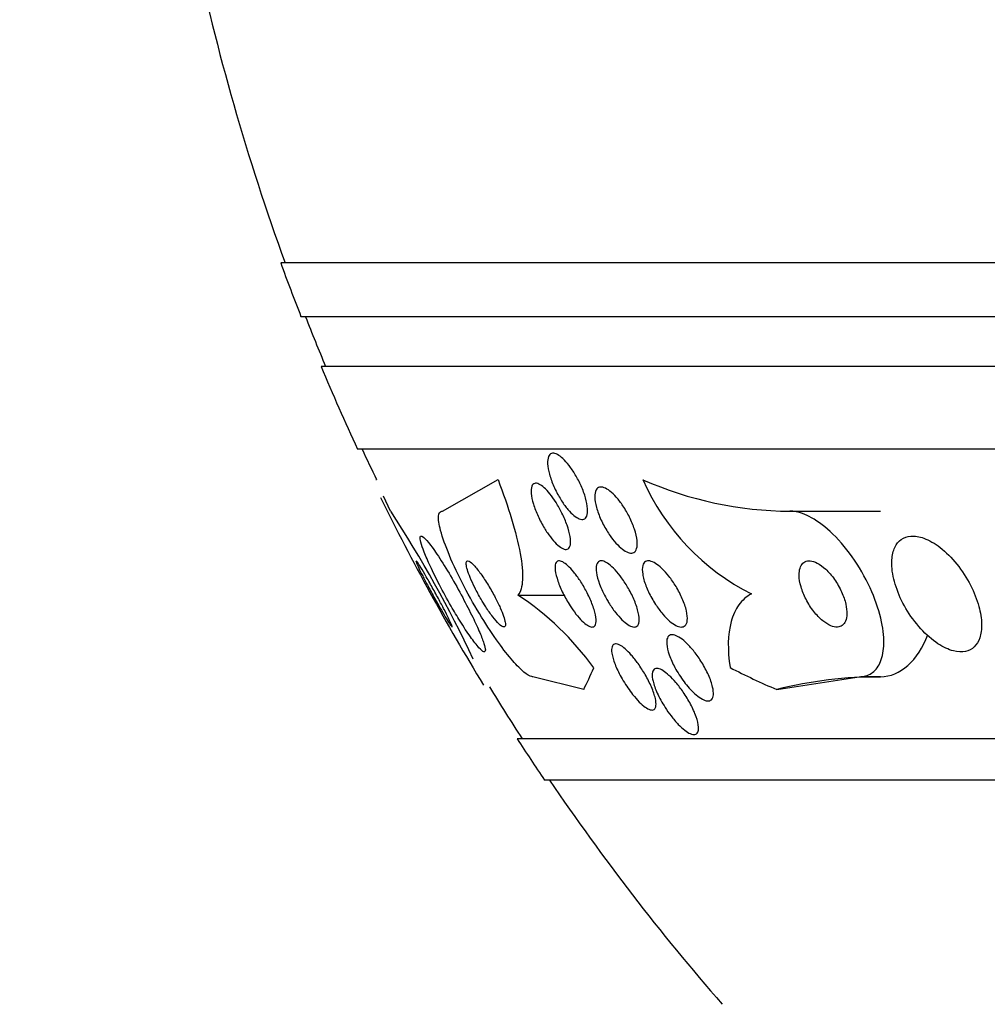
# Model space of a CAD drawing. Units: millimetres. Extents: x 0 to 1441, y 0 to 2666.
# Drawn here: x 1001 to 1013, y 2520 to 2532 of the extents above; entities that cross this region are included whole.
import ezdxf
from ezdxf import colors
from ezdxf.entities.mleader import LeaderData, LeaderLine
from ezdxf.math import Vec2, Vec3

# ---------------------------------------------------------------- set-up
doc = ezdxf.new("R2010")
doc.units = ezdxf.units.MM
doc.layers.add('DV2_Défaut', color=7, linetype='Continuous')
doc.layers.add('Défaut', color=7, linetype='Continuous')

# ---------------------------------------------------------------- blocks, each defined once
blk = doc.blocks.new('_DOT')
at = {"color": 0}
blk.add_line((0, 0), (-1, 0), dxfattribs=at)
at = {"color": 0, "const_width": 0.333}
blk.add_lwpolyline([(-0.1665, 0, 1), (0.1665, 0, 1)], format="xyb", close=True, dxfattribs=at)
blk = doc.blocks.new('SE1')
at = {"layer": 'DV2_Défaut', "color": 7, "linetype": 'Continuous'}
for p, q in [((1058.308, 2528.82), (1004.641, 2528.82)), ((1058.063, 2528.17), (1004.886, 2528.17)), ((1057.82, 2527.57), (1005.128, 2527.57)), ((1057.38, 2526.57), (1005.569, 2526.57)), ((1005.791, 2526.201), (1005.798, 2526.201)), ((1006.594, 2525.82), (1007.266, 2526.201)), ((1005.969, 2525.82), (1005.884, 2526.002)), ((1010.793, 2525.82), (1011.889, 2525.82)), ((1007.507, 2524.805), (1008.065, 2524.805)), ((1008.301, 2523.666), (1007.687, 2523.82)), ((1010.633, 2523.666), (1011.628, 2523.82)), ((1011.628, 2523.82), (1011.889, 2523.82)), ((1055.45, 2523.07), (1007.498, 2523.07)), ((1055.12, 2522.57), (1007.829, 2522.57))]:
    blk.add_line(p, q, dxfattribs=at)
for centre, radius, start, end in [((1031.474, 2538.57), 28.5, 191.9169, 200.0052), ((1031.474, 2538.57), 28.55, 199.9687, 201.3629), ((1031.474, 2538.57), 28.5, 201.4022, 202.7037), ((1031.474, 2538.57), 28.55, 202.6617, 204.8545), ((1031.474, 2538.57), 28.5, 204.9011, 205.7208), ((1010.816, 2530.254), 4.435, 246.0611, 269.6956), ((1011.608, 2527.35), 2.835, 203.8972, 243.1789), ((1031.474, 2538.57), 28.55, 206.1578, 211.3473), ((993.624, 2517.766), 14.741, 25.1485, 33.1196), ((1005.56, 2521.859), 3.532, 35.8655, 56.5373), ((1031.474, 2538.57), 28.5, 211.4555, 212.9468), ((1031.474, 2538.57), 28.55, 212.8818, 214.0849), ((1031.474, 2538.57), 28.5, 214.1529, 221.0283)]:
    blk.add_arc(centre, radius, start, end, dxfattribs=at)
for centre, major_axis, ratio, start_param, end_param in [((1011.889, 2524.82), (0, -1), 0.654501, 0, 1.055853), ((1007.717, 2538.57), (0, -15.463), 0.141844, 0.269604, 0.32732), ((1013.329, 2538.57), (0, -15.463), 0.654501, -0.327863, -0.269604), ((1011.889, 2511.82), (0, -12), 0.654501, 3.141593, 3.302161)]:
    blk.add_ellipse(centre, major_axis=major_axis, ratio=ratio, start_param=start_param, end_param=end_param, dxfattribs=at)
for points, knots in [([(1007.996, 2526.008), (1007.969, 2526.056), (1007.945, 2526.107), (1007.925, 2526.156), (1007.905, 2526.205), (1007.889, 2526.255), (1007.879, 2526.3), (1007.869, 2526.344), (1007.864, 2526.386), (1007.865, 2526.42), (1007.866, 2526.451), (1007.872, 2526.477), (1007.883, 2526.494), (1007.894, 2526.509), (1007.908, 2526.518), (1007.926, 2526.52), (1007.943, 2526.521), (1007.962, 2526.515), (1007.983, 2526.504), (1008.004, 2526.493), (1008.027, 2526.476), (1008.05, 2526.455), (1008.075, 2526.432), (1008.1, 2526.404), (1008.124, 2526.373), (1008.15, 2526.339), (1008.176, 2526.301), (1008.2, 2526.261), (1008.226, 2526.217), (1008.25, 2526.171), (1008.27, 2526.125), (1008.292, 2526.076), (1008.311, 2526.026), (1008.324, 2525.98), (1008.337, 2525.933), (1008.346, 2525.888), (1008.348, 2525.85), (1008.351, 2525.814), (1008.347, 2525.784), (1008.339, 2525.761), (1008.331, 2525.742), (1008.318, 2525.728), (1008.302, 2525.723), (1008.287, 2525.718), (1008.268, 2525.719), (1008.248, 2525.727), (1008.228, 2525.735), (1008.206, 2525.749), (1008.183, 2525.768), (1008.16, 2525.787), (1008.135, 2525.812), (1008.111, 2525.84), (1008.085, 2525.871), (1008.059, 2525.906), (1008.035, 2525.944), (1008.022, 2525.964), (1008.009, 2525.986), (1007.996, 2526.008)], [0, 0, 0, 0, 0.062554, 0.062554, 0.062554, 0.125149, 0.125149, 0.125149, 0.186717, 0.186717, 0.186717, 0.243182, 0.243182, 0.243182, 0.293542, 0.293542, 0.293542, 0.340055, 0.340055, 0.340055, 0.386067, 0.386067, 0.386067, 0.434482, 0.434482, 0.434482, 0.487329, 0.487329, 0.487329, 0.545358, 0.545358, 0.545358, 0.607334, 0.607334, 0.607334, 0.669701, 0.669701, 0.669701, 0.728003, 0.728003, 0.728003, 0.779994, 0.779994, 0.779994, 0.827133, 0.827133, 0.827133, 0.872785, 0.872785, 0.872785, 0.920159, 0.920159, 0.920159, 0.971608, 0.971608, 0.971608, 1, 1, 1, 1]), ([(1007.266, 2526.201), (1007.33, 2526.035), (1007.385, 2525.876), (1007.476, 2525.575), (1007.511, 2525.434), (1007.556, 2525.187), (1007.566, 2525.077), (1007.558, 2524.907), (1007.54, 2524.843), (1007.507, 2524.805)], [0, 0, 0, 0, 0.25, 0.25, 0.5, 0.5, 0.75, 0.75, 1, 1, 1, 1]), ([(1007.827, 2525.614), (1007.799, 2525.66), (1007.772, 2525.711), (1007.75, 2525.76), (1007.727, 2525.809), (1007.708, 2525.859), (1007.694, 2525.905), (1007.68, 2525.952), (1007.67, 2525.996), (1007.667, 2526.034), (1007.664, 2526.069), (1007.666, 2526.1), (1007.674, 2526.121), (1007.681, 2526.14), (1007.693, 2526.152), (1007.709, 2526.156), (1007.723, 2526.16), (1007.741, 2526.157), (1007.761, 2526.148), (1007.78, 2526.139), (1007.801, 2526.124), (1007.823, 2526.104), (1007.846, 2526.084), (1007.87, 2526.058), (1007.893, 2526.029), (1007.918, 2525.998), (1007.943, 2525.962), (1007.967, 2525.925), (1007.993, 2525.884), (1008.018, 2525.839), (1008.039, 2525.795), (1008.063, 2525.747), (1008.084, 2525.698), (1008.1, 2525.651), (1008.117, 2525.602), (1008.13, 2525.556), (1008.137, 2525.515), (1008.143, 2525.475), (1008.145, 2525.44), (1008.14, 2525.414), (1008.135, 2525.39), (1008.126, 2525.373), (1008.112, 2525.364), (1008.099, 2525.357), (1008.083, 2525.356), (1008.064, 2525.362), (1008.046, 2525.368), (1008.025, 2525.38), (1008.004, 2525.397), (1007.982, 2525.414), (1007.959, 2525.437), (1007.936, 2525.463), (1007.911, 2525.491), (1007.886, 2525.524), (1007.862, 2525.559), (1007.85, 2525.576), (1007.839, 2525.595), (1007.827, 2525.614)], [0, 0, 0, 0, 0.062518, 0.062518, 0.062518, 0.124969, 0.124969, 0.124969, 0.188256, 0.188256, 0.188256, 0.247609, 0.247609, 0.247609, 0.300297, 0.300297, 0.300297, 0.347567, 0.347567, 0.347567, 0.392859, 0.392859, 0.392859, 0.439543, 0.439543, 0.439543, 0.490168, 0.490168, 0.490168, 0.546188, 0.546188, 0.546188, 0.607313, 0.607313, 0.607313, 0.670758, 0.670758, 0.670758, 0.73175, 0.73175, 0.73175, 0.786424, 0.786424, 0.786424, 0.834814, 0.834814, 0.834814, 0.8801, 0.8801, 0.8801, 0.925938, 0.925938, 0.925938, 0.975208, 0.975208, 0.975208, 1, 1, 1, 1]), ([(1008.59, 2525.569), (1008.56, 2525.616), (1008.533, 2525.667), (1008.51, 2525.717), (1008.488, 2525.767), (1008.469, 2525.817), (1008.456, 2525.865), (1008.443, 2525.911), (1008.436, 2525.955), (1008.435, 2525.992), (1008.435, 2526.026), (1008.44, 2526.055), (1008.451, 2526.076), (1008.46, 2526.094), (1008.474, 2526.106), (1008.492, 2526.11), (1008.508, 2526.114), (1008.528, 2526.112), (1008.55, 2526.104), (1008.571, 2526.096), (1008.594, 2526.081), (1008.618, 2526.063), (1008.643, 2526.043), (1008.67, 2526.017), (1008.695, 2525.989), (1008.723, 2525.957), (1008.75, 2525.921), (1008.776, 2525.883), (1008.804, 2525.84), (1008.831, 2525.795), (1008.854, 2525.749), (1008.878, 2525.699), (1008.9, 2525.649), (1008.915, 2525.601), (1008.931, 2525.552), (1008.942, 2525.505), (1008.947, 2525.464), (1008.951, 2525.426), (1008.949, 2525.392), (1008.941, 2525.367), (1008.935, 2525.344), (1008.922, 2525.328), (1008.906, 2525.319), (1008.892, 2525.312), (1008.873, 2525.31), (1008.852, 2525.315), (1008.832, 2525.32), (1008.81, 2525.331), (1008.787, 2525.347), (1008.762, 2525.364), (1008.737, 2525.386), (1008.712, 2525.412), (1008.684, 2525.44), (1008.657, 2525.473), (1008.631, 2525.509), (1008.617, 2525.528), (1008.603, 2525.549), (1008.59, 2525.569)], [0, 0, 0, 0, 0.063311, 0.063311, 0.063311, 0.12666, 0.12666, 0.12666, 0.188968, 0.188968, 0.188968, 0.245727, 0.245727, 0.245727, 0.295829, 0.295829, 0.295829, 0.341787, 0.341787, 0.341787, 0.387227, 0.387227, 0.387227, 0.435233, 0.435233, 0.435233, 0.487966, 0.487966, 0.487966, 0.54628, 0.54628, 0.54628, 0.608921, 0.608921, 0.608921, 0.672066, 0.672066, 0.672066, 0.730804, 0.730804, 0.730804, 0.782645, 0.782645, 0.782645, 0.829246, 0.829246, 0.829246, 0.87429, 0.87429, 0.87429, 0.921194, 0.921194, 0.921194, 0.972456, 0.972456, 0.972456, 1, 1, 1, 1]), ([(1007.687, 2523.82), (1007.683, 2523.82), (1007.679, 2523.82), (1007.675, 2523.821), (1007.65, 2523.826), (1007.618, 2523.845), (1007.58, 2523.876), (1007.54, 2523.908), (1007.494, 2523.955), (1007.445, 2524.011), (1007.39, 2524.073), (1007.331, 2524.149), (1007.272, 2524.232), (1007.204, 2524.325), (1007.135, 2524.43), (1007.068, 2524.538), (1006.995, 2524.658), (1006.922, 2524.785), (1006.857, 2524.91), (1006.79, 2525.038), (1006.728, 2525.168), (1006.679, 2525.286), (1006.632, 2525.397), (1006.595, 2525.501), (1006.573, 2525.586), (1006.553, 2525.659), (1006.544, 2525.72), (1006.548, 2525.761), (1006.552, 2525.796), (1006.565, 2525.816), (1006.587, 2525.819), (1006.589, 2525.82), (1006.591, 2525.82), (1006.594, 2525.82)], [0, 0, 0, 0, 0.014002, 0.014002, 0.014002, 0.100915, 0.100915, 0.100915, 0.192501, 0.192501, 0.192501, 0.294516, 0.294516, 0.294516, 0.409989, 0.409989, 0.409989, 0.537305, 0.537305, 0.537305, 0.668335, 0.668335, 0.668335, 0.790936, 0.790936, 0.790936, 0.897488, 0.897488, 0.897488, 0.990531, 0.990531, 0.990531, 1, 1, 1, 1]), ([(1011.628, 2523.82), (1011.684, 2523.82), (1011.735, 2523.834), (1011.777, 2523.861), (1011.82, 2523.889), (1011.855, 2523.931), (1011.879, 2523.983), (1011.906, 2524.04), (1011.922, 2524.111), (1011.926, 2524.189), (1011.931, 2524.277), (1011.922, 2524.378), (1011.9, 2524.482), (1011.876, 2524.598), (1011.835, 2524.723), (1011.782, 2524.846), (1011.727, 2524.974), (1011.656, 2525.106), (1011.574, 2525.227), (1011.496, 2525.342), (1011.406, 2525.453), (1011.311, 2525.544), (1011.229, 2525.625), (1011.14, 2525.693), (1011.055, 2525.74), (1010.982, 2525.781), (1010.908, 2525.808), (1010.842, 2525.817), (1010.825, 2525.819), (1010.809, 2525.82), (1010.793, 2525.82)], [0, 0, 0, 0, 0.086523, 0.086523, 0.086523, 0.176827, 0.176827, 0.176827, 0.27681, 0.27681, 0.27681, 0.389998, 0.389998, 0.389998, 0.515723, 0.515723, 0.515723, 0.646939, 0.646939, 0.646939, 0.771694, 0.771694, 0.771694, 0.880983, 0.880983, 0.880983, 0.975744, 0.975744, 0.975744, 1, 1, 1, 1]), ([(1006.807, 2524.492), (1006.85, 2524.423), (1006.893, 2524.358), (1006.932, 2524.303), (1006.971, 2524.248), (1007.007, 2524.202), (1007.036, 2524.17), (1007.061, 2524.142), (1007.082, 2524.124), (1007.095, 2524.121), (1007.107, 2524.117), (1007.113, 2524.125), (1007.113, 2524.143), (1007.113, 2524.16), (1007.107, 2524.187), (1007.096, 2524.221), (1007.084, 2524.258), (1007.067, 2524.303), (1007.045, 2524.353), (1007.022, 2524.41), (1006.992, 2524.474), (1006.96, 2524.54), (1006.923, 2524.615), (1006.882, 2524.696), (1006.839, 2524.776), (1006.792, 2524.864), (1006.742, 2524.953), (1006.693, 2525.037), (1006.642, 2525.123), (1006.591, 2525.205), (1006.545, 2525.276), (1006.501, 2525.342), (1006.46, 2525.399), (1006.426, 2525.441), (1006.397, 2525.477), (1006.372, 2525.503), (1006.355, 2525.514), (1006.34, 2525.523), (1006.33, 2525.522), (1006.327, 2525.509), (1006.323, 2525.497), (1006.326, 2525.475), (1006.334, 2525.444), (1006.342, 2525.413), (1006.356, 2525.372), (1006.374, 2525.325), (1006.394, 2525.274), (1006.42, 2525.215), (1006.449, 2525.152), (1006.481, 2525.082), (1006.519, 2525.006), (1006.559, 2524.929), (1006.603, 2524.844), (1006.651, 2524.756), (1006.7, 2524.672), (1006.735, 2524.61), (1006.772, 2524.549), (1006.807, 2524.492)], [0, 0, 0, 0, 0.055631, 0.055631, 0.055631, 0.111671, 0.111671, 0.111671, 0.16177, 0.16177, 0.16177, 0.206643, 0.206643, 0.206643, 0.250603, 0.250603, 0.250603, 0.29735, 0.29735, 0.29735, 0.349486, 0.349486, 0.349486, 0.408181, 0.408181, 0.408181, 0.472183, 0.472183, 0.472183, 0.537105, 0.537105, 0.537105, 0.5971, 0.5971, 0.5971, 0.649154, 0.649154, 0.649154, 0.69514, 0.69514, 0.69514, 0.739175, 0.739175, 0.739175, 0.784981, 0.784981, 0.784981, 0.835323, 0.835323, 0.835323, 0.891842, 0.891842, 0.891842, 0.954285, 0.954285, 0.954285, 1, 1, 1, 1]), ([(1012.024, 2525.154), (1012.029, 2525.076), (1012.047, 2524.99), (1012.076, 2524.904), (1012.104, 2524.818), (1012.145, 2524.729), (1012.194, 2524.645), (1012.245, 2524.558), (1012.307, 2524.474), (1012.375, 2524.399), (1012.439, 2524.329), (1012.51, 2524.266), (1012.582, 2524.219), (1012.644, 2524.178), (1012.709, 2524.147), (1012.769, 2524.132), (1012.821, 2524.119), (1012.872, 2524.116), (1012.915, 2524.126), (1012.956, 2524.134), (1012.991, 2524.154), (1013.02, 2524.181), (1013.049, 2524.209), (1013.072, 2524.247), (1013.086, 2524.29), (1013.102, 2524.338), (1013.11, 2524.394), (1013.109, 2524.454), (1013.108, 2524.521), (1013.096, 2524.595), (1013.075, 2524.67), (1013.053, 2524.753), (1013.018, 2524.841), (1012.975, 2524.925), (1012.929, 2525.013), (1012.873, 2525.101), (1012.809, 2525.18), (1012.748, 2525.256), (1012.678, 2525.326), (1012.607, 2525.382), (1012.543, 2525.431), (1012.476, 2525.47), (1012.413, 2525.493), (1012.358, 2525.514), (1012.304, 2525.523), (1012.256, 2525.519), (1012.212, 2525.516), (1012.172, 2525.502), (1012.139, 2525.479), (1012.106, 2525.456), (1012.08, 2525.423), (1012.061, 2525.383), (1012.04, 2525.34), (1012.028, 2525.289), (1012.025, 2525.233), (1012.023, 2525.208), (1012.023, 2525.181), (1012.024, 2525.154)], [0, 0, 0, 0, 0.063293, 0.063293, 0.063293, 0.126451, 0.126451, 0.126451, 0.191738, 0.191738, 0.191738, 0.253363, 0.253363, 0.253363, 0.307034, 0.307034, 0.307034, 0.353648, 0.353648, 0.353648, 0.39744, 0.39744, 0.39744, 0.442564, 0.442564, 0.442564, 0.492094, 0.492094, 0.492094, 0.547903, 0.547903, 0.547903, 0.609922, 0.609922, 0.609922, 0.675097, 0.675097, 0.675097, 0.737784, 0.737784, 0.737784, 0.793227, 0.793227, 0.793227, 0.841311, 0.841311, 0.841311, 0.885631, 0.885631, 0.885631, 0.930239, 0.930239, 0.930239, 0.978311, 0.978311, 0.978311, 1, 1, 1, 1]), ([(1006.275, 2525.218), (1006.274, 2525.215), (1006.277, 2525.206), (1006.283, 2525.192), (1006.289, 2525.177), (1006.298, 2525.157), (1006.309, 2525.133), (1006.322, 2525.106), (1006.338, 2525.074), (1006.356, 2525.039), (1006.375, 2525), (1006.398, 2524.957), (1006.421, 2524.913), (1006.447, 2524.864), (1006.475, 2524.813), (1006.503, 2524.763), (1006.524, 2524.726), (1006.545, 2524.688), (1006.565, 2524.653)], [0, 0, 0, 0, 0.1406606, 0.1406606, 0.1406606, 0.2896644, 0.2896644, 0.2896644, 0.455382, 0.455382, 0.455382, 0.6420922, 0.6420922, 0.6420922, 0.8468848, 0.8468848, 0.8468848, 1, 1, 1, 1]), ([(1006.713, 2524.42), (1006.714, 2524.42), (1006.714, 2524.422), (1006.713, 2524.425), (1006.712, 2524.432), (1006.707, 2524.444), (1006.7, 2524.46), (1006.692, 2524.478), (1006.681, 2524.501), (1006.668, 2524.528), (1006.653, 2524.558), (1006.636, 2524.593), (1006.616, 2524.63), (1006.595, 2524.672), (1006.57, 2524.718), (1006.545, 2524.765), (1006.518, 2524.815), (1006.489, 2524.867), (1006.461, 2524.917), (1006.434, 2524.967), (1006.406, 2525.016), (1006.38, 2525.059), (1006.358, 2525.098), (1006.337, 2525.134), (1006.32, 2525.16), (1006.305, 2525.184), (1006.293, 2525.201), (1006.286, 2525.211), (1006.281, 2525.217), (1006.277, 2525.22), (1006.276, 2525.22)], [0, 0, 0, 0, 0.04861, 0.04861, 0.04861, 0.136799, 0.136799, 0.136799, 0.232021, 0.232021, 0.232021, 0.339007, 0.339007, 0.339007, 0.459342, 0.459342, 0.459342, 0.589222, 0.589222, 0.589222, 0.718481, 0.718481, 0.718481, 0.835378, 0.835378, 0.835378, 0.93582, 0.93582, 0.93582, 1, 1, 1, 1]), ([(1007.117, 2524.666), (1007.145, 2524.622), (1007.174, 2524.58), (1007.202, 2524.544), (1007.229, 2524.508), (1007.256, 2524.478), (1007.279, 2524.456), (1007.299, 2524.437), (1007.317, 2524.424), (1007.33, 2524.421), (1007.341, 2524.418), (1007.349, 2524.422), (1007.353, 2524.432), (1007.356, 2524.442), (1007.356, 2524.457), (1007.353, 2524.477), (1007.349, 2524.497), (1007.343, 2524.522), (1007.333, 2524.55), (1007.323, 2524.581), (1007.309, 2524.615), (1007.293, 2524.651), (1007.275, 2524.692), (1007.254, 2524.735), (1007.232, 2524.778), (1007.206, 2524.826), (1007.179, 2524.875), (1007.15, 2524.922), (1007.12, 2524.971), (1007.089, 2525.019), (1007.059, 2525.061), (1007.03, 2525.102), (1007.001, 2525.138), (1006.976, 2525.165), (1006.953, 2525.189), (1006.933, 2525.207), (1006.917, 2525.215), (1006.904, 2525.222), (1006.894, 2525.222), (1006.888, 2525.214), (1006.882, 2525.208), (1006.88, 2525.195), (1006.882, 2525.177), (1006.884, 2525.16), (1006.889, 2525.137), (1006.896, 2525.111), (1006.905, 2525.083), (1006.916, 2525.051), (1006.93, 2525.017), (1006.946, 2524.979), (1006.965, 2524.938), (1006.986, 2524.897), (1007.009, 2524.85), (1007.035, 2524.802), (1007.062, 2524.756), (1007.08, 2524.725), (1007.098, 2524.695), (1007.117, 2524.666)], [0, 0, 0, 0, 0.060935, 0.060935, 0.060935, 0.122288, 0.122288, 0.122288, 0.176963, 0.176963, 0.176963, 0.224144, 0.224144, 0.224144, 0.267884, 0.267884, 0.267884, 0.312492, 0.312492, 0.312492, 0.361213, 0.361213, 0.361213, 0.416148, 0.416148, 0.416148, 0.477625, 0.477625, 0.477625, 0.543046, 0.543046, 0.543046, 0.606833, 0.606833, 0.606833, 0.663556, 0.663556, 0.663556, 0.71232, 0.71232, 0.71232, 0.756603, 0.756603, 0.756603, 0.800711, 0.800711, 0.800711, 0.848052, 0.848052, 0.848052, 0.90101, 0.90101, 0.90101, 0.960546, 0.960546, 0.960546, 1, 1, 1, 1]), ([(1008.136, 2524.678), (1008.106, 2524.726), (1008.077, 2524.777), (1008.052, 2524.827), (1008.027, 2524.877), (1008.006, 2524.928), (1007.99, 2524.974), (1007.974, 2525.021), (1007.962, 2525.066), (1007.957, 2525.104), (1007.953, 2525.139), (1007.954, 2525.169), (1007.962, 2525.189), (1007.969, 2525.206), (1007.98, 2525.217), (1007.996, 2525.219), (1008.01, 2525.221), (1008.028, 2525.217), (1008.048, 2525.206), (1008.067, 2525.196), (1008.088, 2525.18), (1008.11, 2525.16), (1008.133, 2525.139), (1008.157, 2525.114), (1008.181, 2525.085), (1008.207, 2525.053), (1008.233, 2525.018), (1008.257, 2524.981), (1008.285, 2524.939), (1008.311, 2524.894), (1008.334, 2524.85), (1008.36, 2524.801), (1008.383, 2524.751), (1008.401, 2524.704), (1008.421, 2524.655), (1008.435, 2524.608), (1008.444, 2524.567), (1008.451, 2524.528), (1008.454, 2524.493), (1008.449, 2524.468), (1008.446, 2524.446), (1008.436, 2524.43), (1008.422, 2524.424), (1008.41, 2524.418), (1008.393, 2524.419), (1008.374, 2524.426), (1008.356, 2524.434), (1008.336, 2524.447), (1008.314, 2524.464), (1008.292, 2524.482), (1008.269, 2524.505), (1008.246, 2524.532), (1008.22, 2524.56), (1008.194, 2524.593), (1008.17, 2524.628), (1008.159, 2524.644), (1008.147, 2524.661), (1008.136, 2524.678)], [0, 0, 0, 0, 0.064066, 0.064066, 0.064066, 0.128044, 0.128044, 0.128044, 0.193239, 0.193239, 0.193239, 0.253723, 0.253723, 0.253723, 0.306142, 0.306142, 0.306142, 0.352205, 0.352205, 0.352205, 0.396116, 0.396116, 0.396116, 0.441721, 0.441721, 0.441721, 0.491868, 0.491868, 0.491868, 0.54827, 0.54827, 0.54827, 0.610727, 0.610727, 0.610727, 0.676055, 0.676055, 0.676055, 0.738453, 0.738453, 0.738453, 0.793153, 0.793153, 0.793153, 0.840403, 0.840403, 0.840403, 0.884224, 0.884224, 0.884224, 0.928854, 0.928854, 0.928854, 0.977503, 0.977503, 0.977503, 1, 1, 1, 1]), ([(1008.576, 2524.762), (1008.543, 2524.821), (1008.514, 2524.883), (1008.493, 2524.94), (1008.475, 2524.989), (1008.462, 2525.037), (1008.456, 2525.078), (1008.45, 2525.115), (1008.451, 2525.149), (1008.458, 2525.173), (1008.464, 2525.194), (1008.475, 2525.209), (1008.491, 2525.216), (1008.505, 2525.222), (1008.523, 2525.221), (1008.543, 2525.214), (1008.562, 2525.208), (1008.584, 2525.195), (1008.607, 2525.178), (1008.63, 2525.16), (1008.655, 2525.137), (1008.68, 2525.111), (1008.707, 2525.082), (1008.734, 2525.049), (1008.76, 2525.013), (1008.789, 2524.973), (1008.817, 2524.93), (1008.842, 2524.886), (1008.87, 2524.837), (1008.894, 2524.787), (1008.914, 2524.739), (1008.935, 2524.689), (1008.951, 2524.64), (1008.961, 2524.596), (1008.97, 2524.554), (1008.974, 2524.516), (1008.97, 2524.487), (1008.967, 2524.461), (1008.959, 2524.441), (1008.945, 2524.43), (1008.932, 2524.421), (1008.916, 2524.418), (1008.897, 2524.421), (1008.878, 2524.425), (1008.858, 2524.435), (1008.835, 2524.449), (1008.813, 2524.464), (1008.789, 2524.484), (1008.764, 2524.508), (1008.738, 2524.533), (1008.711, 2524.564), (1008.685, 2524.597), (1008.656, 2524.634), (1008.628, 2524.675), (1008.602, 2524.717), (1008.593, 2524.732), (1008.585, 2524.747), (1008.576, 2524.762)], [0, 0, 0, 0, 0.076726, 0.076726, 0.076726, 0.141837, 0.141837, 0.141837, 0.202168, 0.202168, 0.202168, 0.254521, 0.254521, 0.254521, 0.300618, 0.300618, 0.300618, 0.34462, 0.34462, 0.34462, 0.390328, 0.390328, 0.390328, 0.440563, 0.440563, 0.440563, 0.497004, 0.497004, 0.497004, 0.559419, 0.559419, 0.559419, 0.624615, 0.624615, 0.624615, 0.68685, 0.68685, 0.68685, 0.741459, 0.741459, 0.741459, 0.788727, 0.788727, 0.788727, 0.832632, 0.832632, 0.832632, 0.877368, 0.877368, 0.877368, 0.926109, 0.926109, 0.926109, 0.980897, 0.980897, 0.980897, 1, 1, 1, 1]), ([(1009.124, 2524.769), (1009.096, 2524.818), (1009.071, 2524.87), (1009.053, 2524.919), (1009.034, 2524.969), (1009.02, 2525.017), (1009.014, 2525.06), (1009.008, 2525.099), (1009.008, 2525.135), (1009.015, 2525.162), (1009.021, 2525.185), (1009.033, 2525.202), (1009.049, 2525.212), (1009.063, 2525.22), (1009.081, 2525.222), (1009.102, 2525.218), (1009.122, 2525.214), (1009.145, 2525.204), (1009.168, 2525.189), (1009.193, 2525.174), (1009.219, 2525.153), (1009.245, 2525.128), (1009.274, 2525.101), (1009.303, 2525.069), (1009.33, 2525.035), (1009.361, 2524.996), (1009.39, 2524.953), (1009.417, 2524.91), (1009.446, 2524.862), (1009.472, 2524.811), (1009.493, 2524.762), (1009.515, 2524.711), (1009.533, 2524.661), (1009.543, 2524.615), (1009.553, 2524.572), (1009.557, 2524.532), (1009.553, 2524.5), (1009.55, 2524.472), (1009.541, 2524.45), (1009.527, 2524.437), (1009.515, 2524.425), (1009.498, 2524.419), (1009.478, 2524.42), (1009.459, 2524.421), (1009.438, 2524.428), (1009.415, 2524.44), (1009.391, 2524.452), (1009.366, 2524.47), (1009.34, 2524.492), (1009.313, 2524.516), (1009.284, 2524.545), (1009.257, 2524.576), (1009.226, 2524.612), (1009.196, 2524.652), (1009.169, 2524.694), (1009.153, 2524.718), (1009.138, 2524.743), (1009.124, 2524.769)], [0, 0, 0, 0, 0.064294, 0.064294, 0.064294, 0.128859, 0.128859, 0.128859, 0.188553, 0.188553, 0.188553, 0.240161, 0.240161, 0.240161, 0.28581, 0.28581, 0.28581, 0.329758, 0.329758, 0.329758, 0.375747, 0.375747, 0.375747, 0.426522, 0.426522, 0.426522, 0.48364, 0.48364, 0.48364, 0.546631, 0.546631, 0.546631, 0.611968, 0.611968, 0.611968, 0.67373, 0.67373, 0.67373, 0.727555, 0.727555, 0.727555, 0.774246, 0.774246, 0.774246, 0.817989, 0.817989, 0.817989, 0.862934, 0.862934, 0.862934, 0.912173, 0.912173, 0.912173, 0.967637, 0.967637, 0.967637, 1, 1, 1, 1]), ([(1010.905, 2525.045), (1010.905, 2525.002), (1010.913, 2524.954), (1010.927, 2524.905), (1010.942, 2524.856), (1010.962, 2524.805), (1010.988, 2524.755), (1011.014, 2524.704), (1011.046, 2524.653), (1011.082, 2524.608), (1011.115, 2524.566), (1011.153, 2524.527), (1011.19, 2524.496), (1011.223, 2524.47), (1011.257, 2524.449), (1011.288, 2524.436), (1011.316, 2524.424), (1011.343, 2524.419), (1011.366, 2524.42), (1011.389, 2524.421), (1011.409, 2524.428), (1011.425, 2524.44), (1011.442, 2524.452), (1011.455, 2524.47), (1011.464, 2524.492), (1011.475, 2524.516), (1011.48, 2524.545), (1011.481, 2524.577), (1011.482, 2524.614), (1011.477, 2524.655), (1011.468, 2524.698), (1011.457, 2524.745), (1011.44, 2524.795), (1011.417, 2524.844), (1011.394, 2524.896), (1011.364, 2524.948), (1011.331, 2524.996), (1011.299, 2525.041), (1011.262, 2525.084), (1011.225, 2525.119), (1011.191, 2525.15), (1011.156, 2525.176), (1011.123, 2525.193), (1011.094, 2525.208), (1011.065, 2525.217), (1011.039, 2525.219), (1011.015, 2525.221), (1010.994, 2525.218), (1010.975, 2525.208), (1010.957, 2525.199), (1010.941, 2525.184), (1010.93, 2525.165), (1010.918, 2525.144), (1010.91, 2525.117), (1010.907, 2525.088), (1010.905, 2525.074), (1010.904, 2525.06), (1010.905, 2525.045)], [0, 0, 0, 0, 0.064308, 0.064308, 0.064308, 0.128528, 0.128528, 0.128528, 0.193946, 0.193946, 0.193946, 0.254425, 0.254425, 0.254425, 0.306477, 0.306477, 0.306477, 0.352033, 0.352033, 0.352033, 0.395598, 0.395598, 0.395598, 0.441173, 0.441173, 0.441173, 0.491658, 0.491658, 0.491658, 0.5487, 0.5487, 0.5487, 0.611822, 0.611822, 0.611822, 0.677373, 0.677373, 0.677373, 0.739323, 0.739323, 0.739323, 0.793321, 0.793321, 0.793321, 0.840156, 0.840156, 0.840156, 0.883921, 0.883921, 0.883921, 0.928698, 0.928698, 0.928698, 0.977573, 0.977573, 0.977573, 1, 1, 1, 1]), ([(1010.329, 2524.82), (1010.268, 2524.789), (1010.217, 2524.744), (1010.135, 2524.631), (1010.104, 2524.562), (1010.041, 2524.331), (1010.038, 2524.14), (1010.07, 2523.931)], [0, 0, 0, 0, 0.25, 0.25, 0.5, 0.5, 1, 1, 1, 1]), ([(1006.565, 2524.653), (1006.588, 2524.613), (1006.61, 2524.576), (1006.629, 2524.543), (1006.649, 2524.51), (1006.667, 2524.482), (1006.681, 2524.461), (1006.693, 2524.442), (1006.703, 2524.429), (1006.708, 2524.423)], [0, 0, 0, 0, 0.34325, 0.34325, 0.34325, 0.688987, 0.688987, 0.688987, 1, 1, 1, 1]), ([(1009.514, 2523.759), (1009.473, 2523.813), (1009.435, 2523.872), (1009.404, 2523.931), (1009.376, 2523.982), (1009.352, 2524.034), (1009.335, 2524.083), (1009.318, 2524.131), (1009.307, 2524.177), (1009.305, 2524.215), (1009.302, 2524.244), (1009.305, 2524.268), (1009.312, 2524.287), (1009.319, 2524.306), (1009.331, 2524.319), (1009.348, 2524.324), (1009.363, 2524.329), (1009.382, 2524.328), (1009.403, 2524.321), (1009.424, 2524.315), (1009.447, 2524.303), (1009.47, 2524.286), (1009.496, 2524.269), (1009.523, 2524.246), (1009.549, 2524.221), (1009.579, 2524.192), (1009.609, 2524.158), (1009.637, 2524.122), (1009.669, 2524.082), (1009.7, 2524.037), (1009.728, 2523.993), (1009.758, 2523.943), (1009.786, 2523.891), (1009.808, 2523.841), (1009.831, 2523.79), (1009.849, 2523.74), (1009.859, 2523.695), (1009.867, 2523.66), (1009.87, 2523.628), (1009.868, 2523.602), (1009.866, 2523.576), (1009.858, 2523.555), (1009.845, 2523.542), (1009.833, 2523.531), (1009.816, 2523.526), (1009.797, 2523.528), (1009.779, 2523.529), (1009.757, 2523.537), (1009.735, 2523.549), (1009.711, 2523.561), (1009.686, 2523.579), (1009.661, 2523.6), (1009.633, 2523.623), (1009.604, 2523.652), (1009.576, 2523.683), (1009.555, 2523.707), (1009.534, 2523.733), (1009.514, 2523.759)], [0, 0, 0, 0, 0.07565, 0.07565, 0.07565, 0.14222, 0.14222, 0.14222, 0.207859, 0.207859, 0.207859, 0.256062, 0.256062, 0.256062, 0.304563, 0.304563, 0.304563, 0.348455, 0.348455, 0.348455, 0.391173, 0.391173, 0.391173, 0.436641, 0.436641, 0.436641, 0.487753, 0.487753, 0.487753, 0.546147, 0.546147, 0.546147, 0.611122, 0.611122, 0.611122, 0.678281, 0.678281, 0.678281, 0.730375, 0.730375, 0.730375, 0.7829, 0.7829, 0.7829, 0.828823, 0.828823, 0.828823, 0.871258, 0.871258, 0.871258, 0.914836, 0.914836, 0.914836, 0.963026, 0.963026, 0.963026, 1, 1, 1, 1]), ([(1008.835, 2523.684), (1008.796, 2523.74), (1008.761, 2523.8), (1008.731, 2523.858), (1008.705, 2523.909), (1008.683, 2523.96), (1008.667, 2524.007), (1008.652, 2524.053), (1008.642, 2524.096), (1008.639, 2524.13), (1008.638, 2524.156), (1008.641, 2524.177), (1008.648, 2524.192), (1008.655, 2524.207), (1008.667, 2524.216), (1008.684, 2524.217), (1008.698, 2524.218), (1008.717, 2524.213), (1008.737, 2524.202), (1008.757, 2524.192), (1008.779, 2524.176), (1008.802, 2524.157), (1008.826, 2524.136), (1008.852, 2524.11), (1008.876, 2524.082), (1008.904, 2524.051), (1008.933, 2524.015), (1008.959, 2523.978), (1008.989, 2523.935), (1009.018, 2523.89), (1009.044, 2523.845), (1009.073, 2523.795), (1009.099, 2523.744), (1009.12, 2523.696), (1009.141, 2523.646), (1009.158, 2523.597), (1009.167, 2523.556), (1009.174, 2523.523), (1009.177, 2523.494), (1009.174, 2523.471), (1009.172, 2523.448), (1009.164, 2523.431), (1009.151, 2523.423), (1009.139, 2523.416), (1009.123, 2523.415), (1009.104, 2523.421), (1009.086, 2523.427), (1009.065, 2523.438), (1009.044, 2523.453), (1009.021, 2523.469), (1008.997, 2523.49), (1008.973, 2523.514), (1008.947, 2523.541), (1008.92, 2523.572), (1008.893, 2523.605), (1008.873, 2523.63), (1008.854, 2523.657), (1008.835, 2523.684)], [0, 0, 0, 0, 0.075535, 0.075535, 0.075535, 0.142104, 0.142104, 0.142104, 0.208299, 0.208299, 0.208299, 0.256904, 0.256904, 0.256904, 0.30583, 0.30583, 0.30583, 0.349828, 0.349828, 0.349828, 0.392322, 0.392322, 0.392322, 0.437362, 0.437362, 0.437362, 0.487946, 0.487946, 0.487946, 0.545863, 0.545863, 0.545863, 0.610646, 0.610646, 0.610646, 0.678125, 0.678125, 0.678125, 0.730861, 0.730861, 0.730861, 0.784052, 0.784052, 0.784052, 0.830289, 0.830289, 0.830289, 0.872629, 0.872629, 0.872629, 0.91585, 0.91585, 0.91585, 0.963538, 0.963538, 0.963538, 1, 1, 1, 1]), ([(1009.285, 2523.449), (1009.249, 2523.506), (1009.216, 2523.565), (1009.19, 2523.622), (1009.167, 2523.673), (1009.149, 2523.723), (1009.139, 2523.767), (1009.131, 2523.8), (1009.127, 2523.831), (1009.129, 2523.856), (1009.131, 2523.88), (1009.139, 2523.899), (1009.152, 2523.91), (1009.164, 2523.919), (1009.18, 2523.922), (1009.2, 2523.918), (1009.217, 2523.915), (1009.238, 2523.906), (1009.26, 2523.892), (1009.283, 2523.878), (1009.308, 2523.859), (1009.332, 2523.836), (1009.36, 2523.812), (1009.388, 2523.782), (1009.415, 2523.75), (1009.446, 2523.714), (1009.476, 2523.674), (1009.504, 2523.633), (1009.536, 2523.586), (1009.566, 2523.537), (1009.592, 2523.489), (1009.619, 2523.437), (1009.643, 2523.385), (1009.66, 2523.337), (1009.676, 2523.29), (1009.687, 2523.246), (1009.689, 2523.211), (1009.691, 2523.185), (1009.688, 2523.163), (1009.68, 2523.148), (1009.673, 2523.132), (1009.66, 2523.123), (1009.644, 2523.121), (1009.629, 2523.118), (1009.61, 2523.122), (1009.589, 2523.132), (1009.568, 2523.141), (1009.546, 2523.155), (1009.522, 2523.173), (1009.497, 2523.193), (1009.47, 2523.217), (1009.444, 2523.244), (1009.414, 2523.275), (1009.385, 2523.31), (1009.357, 2523.347), (1009.332, 2523.379), (1009.307, 2523.414), (1009.285, 2523.449)], [0, 0, 0, 0, 0.075117, 0.075117, 0.075117, 0.143318, 0.143318, 0.143318, 0.195678, 0.195678, 0.195678, 0.248491, 0.248491, 0.248491, 0.294432, 0.294432, 0.294432, 0.336598, 0.336598, 0.336598, 0.379709, 0.379709, 0.379709, 0.427317, 0.427317, 0.427317, 0.481908, 0.481908, 0.481908, 0.544278, 0.544278, 0.544278, 0.611983, 0.611983, 0.611983, 0.678484, 0.678484, 0.678484, 0.72597, 0.72597, 0.72597, 0.773774, 0.773774, 0.773774, 0.816757, 0.816757, 0.816757, 0.858614, 0.858614, 0.858614, 0.903558, 0.903558, 0.903558, 0.954652, 0.954652, 0.954652, 1, 1, 1, 1])]:
    blk.add_open_spline(points, degree=3, knots=knots, dxfattribs=at)

msp = doc.modelspace()

# ---------------------------------------------------------------- block references
at = {"layer": 'Défaut'}
msp.add_blockref('SE1', (0, 0), dxfattribs=at)

# ---------------------------------------------------------------- leaders
at = {"layer": 'Défaut', "color": 7, "linetype": 'Continuous'}
ml = msp.add_multileader_mtext('Standard', dxfattribs=at)
ml.set_content('{\\pxsm0.9;\\fSolid Edge ISO|b1||i0||c0|p34;\\W1.;30/08/2019\\P}', color=256)
ml.set_leader_properties()
ml.set_arrow_properties(name='DOT')
ml.build(insert=Vec2(0, 0))
ml.multileader.update_dxf_attribs({"leader_type": 0, "dogleg_length": 0, "arrow_head_size": 12})
ctx = ml.context
ctx.base_point, ctx.char_height, ctx.arrow_head_size, ctx.landing_gap_size = Vec3(1071.44, 2659.176), 12, 12, 4.2
notes = []
notes.append((ctx, [(0, (0, 0, 0), (0, 0), (1, 0), 1, [])]))
ctx.mtext.insert = Vec3(1073.44, 2665.296)
for ctx, leaders in notes:
    for number, flags, end, landing, length, lines in leaders:
        leader = LeaderData()
        leader.index, (leader.has_last_leader_line, leader.has_dogleg_vector, leader.attachment_direction) = number, flags
        leader.last_leader_point, leader.dogleg_vector, leader.dogleg_length = Vec3(end), Vec3(landing), length
        for number, points, colour, breaks in lines:
            line = LeaderLine()
            line.index, line.vertices, line.color, line.breaks = number, Vec3.list(points), colors.encode_raw_color(colour), breaks
            leader.lines.append(line)
        ctx.leaders.append(leader)

doc.saveas('drawing.dxf')
